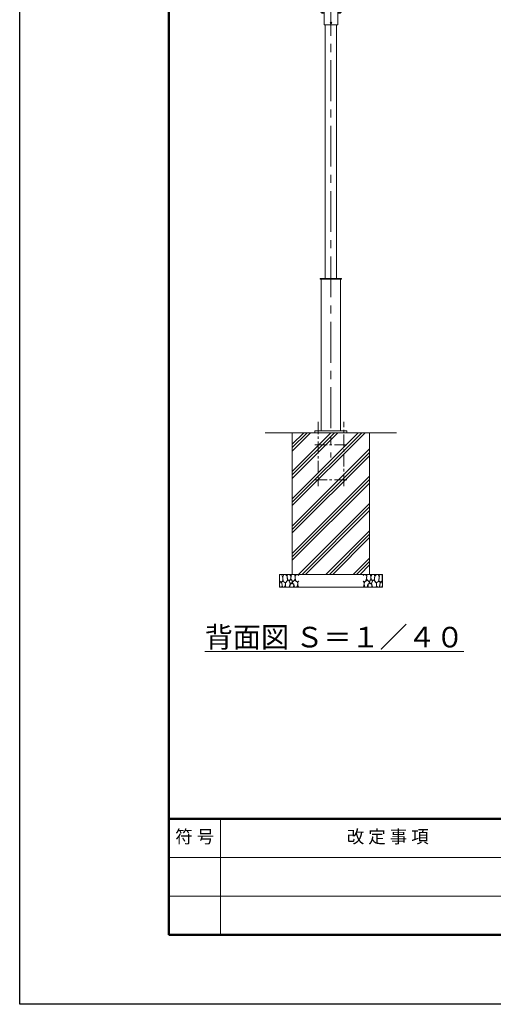
# Model space of a CAD drawing. Extents: x 0 to 16800, y -1 to 11879.
# Drawn here: x 0 to 3680, y -1 to 7650 of the extents above; entities that cross this region are included whole.
import ezdxf
from ezdxf.enums import TextEntityAlignment as Align

# ---------------------------------------------------------------- set-up
doc = ezdxf.new("R2010")
doc.units = 0
doc.header["$MEASUREMENT"] = 0
doc.linetypes.add('CENTER', pattern=[50.8, 31.75, -6.35, 6.35, -6.35])
doc.layers.get('DefPoints').update_dxf_attribs({"linetype": 'CONTINUOUS'})
for name, color, linetype, lineweight in [('FRAM3', 1, 'CONTINUOUS', 50), ('ハッチング', 8, 'CONTINUOUS', 5), ('基準線', 6, 'CENTER', 18), ('外形線', 7, 'CONTINUOUS', 18), ('文字', 4, 'CONTINUOUS', 18), ('細線', 8, 'CONTINUOUS', 5)]:
    doc.layers.add(name, color=color, linetype=linetype, lineweight=lineweight)
doc.styles.get("Standard").update_dxf_attribs({"font": 'TXT.SHX', "bigfont": 'bigfont.shx'})

# ---------------------------------------------------------------- blocks, each defined once
blk = doc.blocks.new('快工房表題欄1')
at = {"layer": 'FRAM3'}
for p, q in [((0, 22.5), (-377.5, 22.5)), ((-377.5, 22.5), (-377.5, 0)), ((0, 0), (-377.5, 0))]:
    blk.add_line(p, q, dxfattribs=at)
at = {"layer": '外形線'}
for p, q in [((0, 15), (-377.5, 15)), ((-75, 7.5), (-377.5, 7.5))]:
    blk.add_line(p, q, dxfattribs=at)
at = {"layer": '細線'}
blk.add_line((-367.5, 22.5), (-367.5, 0), dxfattribs=at)
at = {"layer": '文字', "char_height": 2.5, "attachment_point": 5}
for s, insert, width in [('符 号', (-372.5, 18.75), 10), ('改 定 事 項', (-335, 18.75), 65)]:
    blk.add_mtext(s, dxfattribs=dict(at, insert=insert, width=width))
at = {"layer": '文字'}
for tag, p in [('設計', (-255, 18.75)), ('製品名称', (-170, 18.75)), ('図面番号', (-97.5, 18.75)), ('JOB', (-40, 18.75)), ('A*', (-5, 18.75)), ('符号１', (-372.5, 11.25)), ('改定事項１', (-335, 11.25)), ('改定年月日１', (-287.5, 11.25)), ('製図', (-255, 11.25)), ('縮尺', (-230, 11.25)), ('型番', (-170, 11.25)), ('管理番号', (-97.5, 11.25)), ('符号２', (-372.5, 3.75)), ('改定事項２', (-335, 3.75)), ('改定年月日２', (-287.5, 3.75)), ('検図', (-255, 3.75)), ('番号', (-230, 3.75)), ('物件名称', (-170, 3.75)), ('年月日', (-97.5, 3.75))]:
    blk.add_attdef(tag, text='', height=2.5, dxfattribs=at).set_placement(p, align=Align.MIDDLE_CENTER)
blk = doc.blocks.new('arm-2')
at = {"layer": '外形線', "color": 0, "linetype": 'ByBlock', "lineweight": -2, "ltscale": 10}
blk.add_line((-1070.5, 17964.4), (-963.5, 17964.4), dxfattribs=at)
for points in [[(-937, 18047.5), (-937, 18051.7, 0.414214), (-952, 18066.7), (-1082, 18066.7, 0.414214), (-1097, 18051.7), (-1097, 18047.5)], [(-1070.5, 17638.2), (-1082, 17638.2, -0.414214), (-1097, 17653.2), (-1097, 18047.5, -0.414214), (-1082, 18062.5), (-952, 18062.5, -0.414214), (-937, 18047.5), (-937, 17653.2, -0.414214), (-952, 17638.2)]]:
    blk.add_lwpolyline(points, format="xyb", dxfattribs=at)
at = {"layer": '外形線', "color": 0, "linetype": 'ByBlock', "lineweight": -2, "ltscale": 10, "flags": 128}
blk.add_lwpolyline([(-1070.5, 18022.9), (-1070.5, 17547.8), (-963.5, 17547.8), (-963.5, 18022.9), (-1070.5, 18022.9)], dxfattribs=at)
at = {"layer": '外形線', "color": 0, "linetype": 'ByBlock', "lineweight": -2, "ltscale": 10}
blk.add_lwpolyline([(-952, 17638.2), (-963.5, 17638.2)], dxfattribs=at)
blk.add_circle((-1017, 17563.8), 6, dxfattribs=at)
at = {"layer": '外形線', "color": 0, "linetype": 'ByBlock', "lineweight": -2, "ltscale": 10, "extrusion": (0, 0, -1)}
for centre in [(-1082, 18051.9), (-1082, 17850.3), (-1082, 17648.8)]:
    blk.add_ellipse(centre, major_axis=(6, 0), ratio=0.707107, dxfattribs=at)
at = {"layer": '外形線', "color": 0, "linetype": 'ByBlock', "lineweight": -2, "ltscale": 10}
for centre in [(-952, 18051.9), (-952, 17850.3), (-952, 17648.8)]:
    blk.add_ellipse(centre, major_axis=(-6, 0), ratio=0.707107, dxfattribs=at)
blk = doc.blocks.new('砕石')
at = {"layer": 'ハッチング'}
for points in [[(0.32, 2), (0.14, 1.95), (0.02, 1.86), (0.01, 1.45), (0.01, 1.01), (0.25, 0.79), (0.55, 0.99), (0.52, 1.49), (0.45, 1.79), (0.32, 2)], [(1.14, 1.77), (0.97, 1.95), (0.68, 1.99), (0.52, 1.61), (0.52, 1.47), (0.6, 0.9), (0.94, 0.7), (1.24, 1.06), (1.21, 1.55), (1.14, 1.77)], [(1.62, 1.91), (1.44, 1.99), (1.26, 1.98), (1.19, 1.67), (1.25, 1.36), (1.36, 1.04), (1.73, 1.19), (1.8, 1.67), (1.62, 1.91)], [(2.14, 1.98), (1.87, 1.92), (1.78, 1.53), (1.78, 1.48), (1.81, 1.18), (1.9, 1.13), (2.06, 0.87), (2.37, 1.13), (2.45, 1.41), (2.42, 1.92), (2.14, 1.98)], [(2.95, 1.89), (2.67, 1.99), (2.48, 1.85), (2.44, 1.69), (2.46, 1.4), (2.55, 1.01), (2.78, 0.84), (3, 0.95)], [(3, 1.83), (2.95, 1.89)], [(0.31, 0.72), (0.18, 0.82), (0.04, 0.75), (0, 0.34), (0.14, 0.01), (0.38, 0.05), (0.42, 0.39), (0.31, 0.72)], [(0.69, 0.83), (0.45, 0.92), (0.33, 0.72), (0.42, 0.37), (0.5, 0.01), (0.72, 0.01), (0.91, 0.18), (0.92, 0.66), (0.85, 0.75), (0.69, 0.83)], [(1.48, 1.08), (1.2, 1.01), (1.02, 0.76), (0.92, 0.53), (0.93, 0.14), (1.16, 0.01), (1.51, 0.07), (1.69, 0.54), (1.48, 1.08)], [(1.96, 0.99), (1.87, 1.15), (1.7, 1.16), (1.53, 0.99), (1.62, 0.72), (1.75, 0.52), (1.98, 0.72), (1.96, 0.99)], [(1.99, 0.64), (1.87, 0.61), (1.65, 0.43), (1.62, 0.03), (1.97, 0), (2.21, 0.08), (2.22, 0.47), (1.99, 0.64)], [(2.52, 0.98), (2.35, 1.09), (2.02, 0.83), (2.05, 0.61), (2.25, 0.44), (2.35, 0.07), (2.54, 0.01), (2.78, 0.12), (2.84, 0.6), (2.75, 0.87), (2.52, 0.98)], [(3, 0.94), (2.86, 0.83), (2.84, 0.61), (2.86, 0.24), (3, 0.02), (3, 0.02)]]:
    blk.add_lwpolyline(points, dxfattribs=at)

msp = doc.modelspace()

# ---------------------------------------------------------------- hatches: boundary and pattern name
at = {"layer": 'ハッチング'}
h = msp.add_hatch(dxfattribs=at)
h.set_pattern_fill('PLAST', color=256, scale=600, angle=45)
h.set_pattern_definition([(45, (-49832.2, -5013.6), (-106.066, 106.066), []), (45, (-49845.46, -5000.34), (-106.066, 106.066), []), (45, (-49858.72, -4987.08), (-106.066, 106.066), [])])
h.paths.add_polyline_path([(2718.2, 4439.87), (2518.2, 4439.87), (2518.2, 4081.87), (2318.2, 4081.87), (2318.2, 4439.87), (2118.2, 4439.87), (2118.2, 3339.87), (2718.2, 3339.87)])
h.paths.add_polyline_path([(2518.2, 4331.87), (2318.2, 4331.87), (2318.2, 4081.87), (2518.2, 4081.87)], flags=17)
h.paths.add_polyline_path([(2418.2, 4439.87), (2318.2, 4439.87), (2318.2, 4331.87), (2418.2, 4331.87)], flags=17)
h.paths.add_polyline_path([(2518.2, 4439.87), (2418.2, 4439.87), (2418.2, 4331.87), (2518.2, 4331.87)], flags=17)

# ---------------------------------------------------------------- linework, layer by layer
at = {"layer": 'DefPoints'}
msp.add_lwpolyline([(-0.11, 11879.21), (16799.89, 11879.21), (16799.89, -0.79), (-0.11, -0.79)], close=True, dxfattribs=at)
at = {"layer": 'FRAM3', "color": 1, "linetype": 'Continuous'}
msp.add_lwpolyline([(1159.89, 539.21), (1159.89, 11339.21), (16259.89, 11339.21), (16259.89, 539.21)], close=True, dxfattribs=at)
at = {"layer": '基準線', "ltscale": 10}
msp.add_line((2418.2, 8350.63), (2418.2, 4248.35), dxfattribs=at)
at = {"layer": '基準線', "ltscale": 3}
for p, q in [((2318.2, 4525.87), (2318.2, 4025.87)), ((2518.2, 4025.87), (2518.2, 4525.87)), ((2293.2, 4347.87), (2543.2, 4347.87)), ((2293.2, 4075.87), (2543.2, 4075.87))]:
    msp.add_line(p, q, dxfattribs=at)
at = {"layer": '外形線'}
for p, q in [((2373.65, 7609.87), (2373.65, 5639.87)), ((2373.65, 7609.87), (2462.75, 7609.87)), ((2462.75, 7609.87), (2462.75, 5639.87)), ((2343.2, 5633.87), (2343.2, 4455.87)), ((2493.2, 5633.87), (2493.2, 4455.87)), ((1907.9, 4439.87), (2928.5, 4439.87)), ((2293.2, 4455.87), (2293.2, 4439.87)), ((2293.2, 4455.87), (2543.2, 4455.87)), ((2293.2, 4439.87), (2543.2, 4439.87)), ((2543.2, 4455.87), (2543.2, 4439.87))]:
    msp.add_line(p, q, dxfattribs=at)
msp.add_lwpolyline([(2335.7, 5633.87), (2500.7, 5633.87), (2500.7, 5639.87), (2335.7, 5639.87)], close=True, dxfattribs=at)
at = {"layer": '細線'}
for p, q in [((2118.2, 4439.87), (2718.2, 4439.87)), ((2118.2, 4439.87), (2118.2, 3339.87)), ((2718.2, 4439.87), (2718.2, 3339.87)), ((2018.2, 3339.87), (2018.2, 3239.87)), ((2018.2, 3339.87), (2818.2, 3339.87)), ((2818.2, 3339.87), (2818.2, 3239.87)), ((2018.2, 3239.87), (2818.2, 3239.87))]:
    msp.add_line(p, q, dxfattribs=at)

# ---------------------------------------------------------------- block references
at = {"layer": 'ハッチング', "yscale": 50, "zscale": 50}
for p, xscale in [((2018.2, 3239.87), 50), ((2818.2, 3239.87), -50)]:
    msp.add_blockref('砕石', p, dxfattribs=dict(at, xscale=xscale))
at = {"layer": '外形線'}
msp.add_blockref('arm-2', (3435.25, -9937.93), dxfattribs=at)
at = {"layer": '外形線', "xscale": 40, "yscale": 40, "zscale": 40}
msp.add_blockref('快工房表題欄1', (16259.89, 539.21), dxfattribs=at)

# ---------------------------------------------------------------- texts
at = {"layer": '文字', "insert": (2444.88, 2852.35), "char_height": 160, "attachment_point": 5}
msp.add_mtext('{\\L背面図 Ｓ＝１／４０}', dxfattribs=at)

doc.saveas('drawing.dxf')
